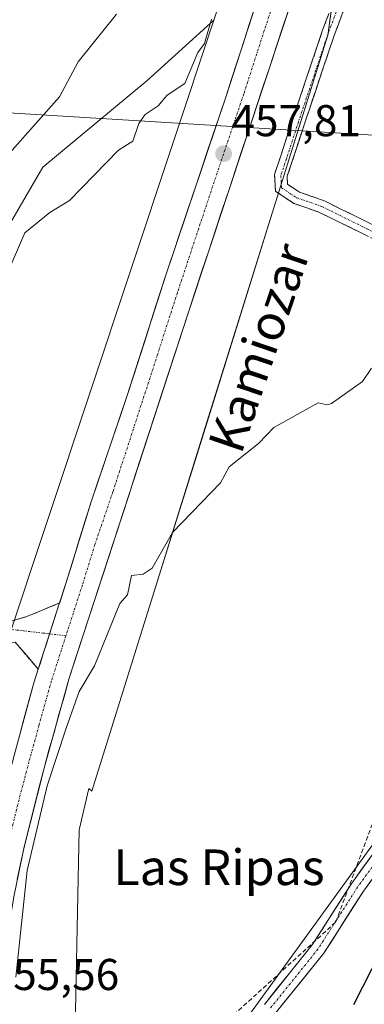
# Model space of a CAD drawing. Units: metres. Extents: x 610599 to 614041, y 4745515 to 4747884.
# Drawn here: x 613372 to 613449, y 4746820 to 4747042 of the extents above; entities that cross this region are included whole.
import ezdxf
from ezdxf.enums import TextEntityAlignment as Align

# ---------------------------------------------------------------- set-up
doc = ezdxf.new("R2010")
doc.units = ezdxf.units.M
doc.header["$MEASUREMENT"] = 0
doc.linetypes.add('TRAZO_Y_PUNTO', pattern=[1, 0.5, -0.25, 0, -0.25])
doc.linetypes.add('TRAZOSX2', pattern=[1.5, 1, -0.5])
for name, color, linetype, lineweight in [('Arbolado forestal CxS', 92, 'Continuous', 0), ('Camino', 19, 'TRAZOSX2', 0), ('Camino Cxs', 19, 'Continuous', 0), ('Camino eje', 19, 'TRAZO_Y_PUNTO', 0), ('Carretera de calzada única', 19, 'Continuous', 13), ('Carretera de calzada única Cxs', 19, 'Continuous', 13), ('Carretera de calzada única eje', 19, 'TRAZO_Y_PUNTO', 0), ('Carátula', 7, 'Continuous', 5), ('Conducción de agua lineal', 5, 'TRAZOSX2', 0), ('Cultivos herbáceos CxS', 92, 'Continuous', 0), ('Curva de nivel maestra', 36, 'Continuous', 30), ('Curva de nivel normal', 36, 'Continuous', 0), ('Núcleo urbano CxS', 19, 'Continuous', 0), ('Pastizal CxS', 92, 'Continuous', 0), ('Pista', 135, 'Continuous', 13), ('Pista Cxs', 135, 'Continuous', 0), ('Pista eje', 135, 'TRAZO_Y_PUNTO', 0), ('Punto de cota en terreno', 7, 'Continuous', 0), ('Rótulo de punto de cota en terreno', 19, 'Continuous', 0), ('Tendido', 6, 'Continuous', 0), ('Texto cartográfico', 19, 'Continuous', 0)]:
    doc.layers.add(name, color=color, linetype=linetype, lineweight=lineweight)
doc.styles.add('Arial', font='txt', dxfattribs={"height": 0.2})

# ---------------------------------------------------------------- blocks, each defined once
blk = doc.blocks.new('*U160')
at = {"layer": 'Núcleo urbano CxS', "color": 19, "linetype": 'Continuous', "lineweight": 0}
for points in [[(613368.9257, 4746901.5457, 455.3066), (613415.5949, 4747041.8907, 458.6667), (613426.9329, 4747075.9865, 458.8371)], [(613445.3649, 4747068.0403, 458.9715), (613441.2851, 4747038.5163, 458.4151), (613428.3991, 4746997.2777, 457.2081), (613413.3263, 4746949.0431, 455.2824), (613402.9225, 4746915.7511, 454.5468), (613388.1441, 4746868.4625, 453.1624), (613387.5097, 4746869.0479, 453.2217), (613385.2773, 4746859.7135, 453.0179), (613384.9041, 4746841.3429, 452.4421), (613383.6183, 4746777.8715, 451.1613), (613383.4859, 4746777.3415, 451.1632), (613381.0419, 4746767.5615, 450.8059), (613381.0395, 4746767.5577, 450.8057), (613375.5659, 4746758.8659, 449.4294), (613369.3319, 4746753.5409, 449.5162)]]:
    blk.add_polyline3d(points, dxfattribs=at)
blk = doc.blocks.new('*U163')
at = {"layer": 'Arbolado forestal CxS', "color": 92, "linetype": 'Continuous', "lineweight": 0}
blk.add_polyline3d([(613369.3319, 4746753.5409, 449.5162), (613375.5659, 4746758.8659, 449.4294), (613381.0395, 4746767.5577, 450.8057), (613381.0419, 4746767.5615, 450.8059), (613383.4859, 4746777.3415, 451.1632), (613390.2191, 4746780.8317, 450.3173), (613404.8143, 4746792.3539, 450.5833), (613415.7801, 4746807.3261, 451.7079), (613451.7627, 4746856.9321, 452.1489), (613466.6849, 4746881.6189, 451.8874), (613471.9001, 4746917.7507, 453.6299), (613480.9511, 4746934.9477, 453.3653), (613480.9515, 4746947.6199, 453.9904), (613482.9481, 4746957.8131, 454.2003), (613487.2889, 4747004.6427, 455.4678), (613501.7719, 4747022.7455, 454.395), (613507.2027, 4747030.8915, 454.7808), (613512.6843, 4747035.8659, 454.3281), (613515.0073, 4747046.0873, 454.7217)], dxfattribs=at)
blk = doc.blocks.new('*U207')
at = {"layer": 'Curva de nivel normal', "color": 36, "linetype": 'Continuous', "lineweight": 0}
blk.add_polyline3d([(613451.09, 4746963.6, 455), (613449.09, 4746960.61, 455), (613442.12, 4746955.64, 455), (613441.09, 4746955.3, 455), (613439.09, 4746955.82, 455), (613429.09, 4746950.27, 455), (613425.66, 4746946.61, 455), (613419.09, 4746941.39, 455), (613417.09, 4746937.75, 455), (613406.28, 4746926.61, 455), (613401.7, 4746918.61, 455), (613399.71, 4746917.23, 455), (613397.09, 4746916.91, 455), (613396.18, 4746912.61, 455), (613394.46, 4746910.61, 455), (613388.72, 4746896.61, 455), (613385.32, 4746890.84, 455), (613382.38, 4746882.61, 455), (613378.09, 4746869.61, 455), (613373.63, 4746850.61, 455), (613371.02, 4746826.61, 455)], dxfattribs=at)
blk = doc.blocks.new('*U227')
at = {"layer": 'Curva de nivel normal', "color": 36, "linetype": 'Continuous', "lineweight": 0}
blk.add_polyline3d([(613367.09, 4746980.3, 460), (613373.09, 4746993.99, 460), (613378.67, 4746998.61, 460), (613383.09, 4747001.31, 460), (613394.14, 4747012.61, 460), (613397.41, 4747014.61, 460), (613398.74, 4747018.61, 460), (613400.19, 4747020.61, 460), (613403.09, 4747022.61, 460), (613405.09, 4747025.01, 460), (613409.09, 4747027.65, 460), (613412.02, 4747034.61, 460), (613413.49, 4747036.61, 460), (613415.09, 4747042.11, 460)], dxfattribs=at)
blk = doc.blocks.new('5PATER')
at = {"layer": 'Carátula', "linetype": 'Continuous', "lineweight": 5}
h = blk.add_hatch(color=250, dxfattribs=at)
edge = h.paths.add_edge_path()
edge.add_ellipse((0, 0.01), major_axis=(-1.33, -1.34), ratio=0.999422, start_angle=0, end_angle=360)

msp = doc.modelspace()

# ---------------------------------------------------------------- linework, layer by layer
at = {"layer": 'Arbolado forestal CxS', "color": 92, "linetype": 'Continuous', "lineweight": 0}
msp.add_polyline3d([(613496.86, 4747212.96, 459.3), (613505.25, 4747164.1, 456.79), (613513.15, 4747139.01, 456.36), (613522.44, 4747119.49, 454.83), (613524.49, 4747100.14, 454.97), (613523.68, 4747078.32, 454.49), (613517.21, 4747057.31, 455.09), (613515.01, 4747046.09, 454.72), (613512.68, 4747035.87, 454.33), (613507.2, 4747030.89, 454.78), (613501.77, 4747022.75, 454.39), (613487.29, 4747004.64, 455.47), (613482.95, 4746957.81, 454.2), (613480.95, 4746947.62, 453.99), (613480.95, 4746934.95, 453.37), (613471.9, 4746917.75, 453.63), (613466.68, 4746881.62, 451.89), (613451.76, 4746856.93, 452.15), (613415.78, 4746807.33, 451.71), (613404.81, 4746792.35, 450.58), (613390.22, 4746780.83, 450.32), (613383.49, 4746777.34, 451.16)], dxfattribs=at)
at = {"layer": 'Camino', "color": 19, "linetype": 'TRAZOSX2', "lineweight": 0}
for points in [[(613501.06, 4747102.13), (613498.51, 4747097.8), (613494.97, 4747094.29), (613478.02, 4747079.32), (613464.89, 4747069.04), (613454.59, 4747059.56), (613451.35, 4747055.88), (613448.44, 4747051.82), (613446.23, 4747047.8), (613442.71, 4747038.44), (613436.01, 4747018.53), (613433.27, 4747010.13), (613432.11, 4747006.74), (613432.19, 4747004.94), (613434.89, 4747003.18), (613440.5, 4747001.22), (613450.77, 4746996.15), (613454.36, 4746994.29), (613453.71, 4746993.05)], [(613453.07, 4746991.8), (613449.51, 4746993.65), (613439.41, 4746998.63), (613433.64, 4747000.65), (613429.46, 4747003.38), (613429.28, 4747007.14), (613430.66, 4747011.31), (613433.31, 4747019.43), (613440.11, 4747039.64), (613443.64, 4747049), (613446.2, 4747053.6), (613449.24, 4747057.81), (613452.55, 4747061.56), (613463.04, 4747071.21), (613476.2, 4747081.51), (613493.02, 4747096.37), (613496.25, 4747099.57), (613497.12, 4747101.04)], [(613308.43, 4746747.79), (613321.21, 4746759.08), (613323.35, 4746762.3), (613325.34, 4746768.19), (613328.56, 4746795.88), (613329.55, 4746801.05), (613332, 4746810.74), (613339.24, 4746834.45), (613359, 4746891.87), (613361.93, 4746899.92), (613364.64, 4746904.68), (613369.34, 4746906.46), (613373.49, 4746907.7), (613380.91, 4746910.77)], [(613376.11, 4746895.86), (613370.88, 4746901.97), (613367.44, 4746901.24), (613364.79, 4746898.61), (613358.63, 4746881.42), (613349.39, 4746854.29), (613342.87, 4746835.41), (613336.34, 4746814.48), (613332.61, 4746800.39), (613330.99, 4746790.53), (613329.75, 4746777.57), (613328.43, 4746767.65), (613327.96, 4746765.53), (613326.15, 4746760.85), (613323.59, 4746757.01), (613311.65, 4746746.47)]]:
    msp.add_lwpolyline(points, dxfattribs=at)
at = {"layer": 'Camino Cxs', "color": 19, "linetype": 'Continuous', "lineweight": 0}
msp.add_lwpolyline([(613380.91, 4746910.77), (613376.11, 4746895.86)], dxfattribs=at)
for points in [[(613445.06, 4747044.68, 458.46), (613443.88, 4747041.56, 458.43), (613442.71, 4747038.44, 458.37), (613441.37, 4747034.46, 458.41), (613440.03, 4747030.48, 458.33), (613438.69, 4747026.49, 458.22), (613437.35, 4747022.51, 458.15), (613436.01, 4747018.53, 458.12), (613434.64, 4747014.33, 458.01), (613433.27, 4747010.13, 457.8), (613432.11, 4747006.74, 457.6), (613432.19, 4747004.94, 457.5), (613434.89, 4747003.18, 457.33), (613437.69, 4747002.2, 457.24), (613440.5, 4747001.22, 457.14), (613443.92, 4746999.53, 456.88), (613447.35, 4746997.84, 456.66), (613450.77, 4746996.15, 456.53)], [(613449.51, 4746993.65, 456.35), (613446.14, 4746995.31, 456.56), (613442.78, 4746996.97, 456.76), (613439.41, 4746998.63, 456.95), (613436.53, 4746999.64, 457.13), (613433.64, 4747000.65, 457.29), (613429.46, 4747003.38, 457.44), (613429.28, 4747007.14, 457.55), (613430.66, 4747011.31, 457.72), (613431.99, 4747015.37, 457.9), (613433.31, 4747019.43, 458.02), (613434.67, 4747023.47, 458.07), (613436.03, 4747027.51, 458.14), (613437.39, 4747031.56, 458.3), (613438.75, 4747035.6, 458.33), (613440.11, 4747039.64, 458.3), (613441.29, 4747042.76, 458.4)], [(613369.34, 4746906.46, 455.74), (613373.49, 4746907.7, 455.72), (613377.2, 4746909.23, 455.62), (613380.91, 4746910.77, 455.64), (613379.71, 4746907.04, 455.64), (613379.48, 4746906.33, 455.64), (613378.51, 4746903.32, 455.62), (613378.03, 4746901.82, 455.59), (613377.31, 4746899.59, 455.55), (613376.57, 4746897.31, 455.52), (613376.11, 4746895.86, 455.51), (613376.11, 4746895.86, 455.51), (613373.49, 4746898.92, 455.49), (613370.88, 4746901.97, 455.53)]]:
    msp.add_polyline3d(points, dxfattribs=at)
at = {"layer": 'Camino eje', "color": 19, "linetype": 'TRAZO_Y_PUNTO', "lineweight": 0}
for points in [[(613499.09, 4747101.59), (613497.82, 4747099.42), (613497.38, 4747098.69), (613494, 4747095.33), (613477.11, 4747080.42), (613463.97, 4747070.13), (613453.57, 4747060.56), (613451.92, 4747058.69), (613450.3, 4747056.85), (613448.78, 4747054.74), (613447.32, 4747052.71), (613446.04, 4747050.41), (613444.94, 4747048.4), (613443.17, 4747043.72), (613441.41, 4747039.04), (613434.66, 4747018.98), (613431.97, 4747010.72), (613430.7, 4747006.94), (613430.83, 4747004.16), (613434.27, 4747001.91), (613439.96, 4746999.93), (613450.14, 4746994.9), (613453.71, 4746993.05)], [(613378.67, 4746903.81), (613372.81, 4746904.49), (613369.65, 4746904.86)], [(613382.33, 4746903.38), (613378.67, 4746903.81)]]:
    msp.add_lwpolyline(points, dxfattribs=at)
at = {"layer": 'Carretera de calzada única', "color": 19, "linetype": 'Continuous', "lineweight": 13}
for points in [[(613444.12, 4747079.41), (613409.89, 4746976.19), (613383.01, 4746893.66), (613377.39, 4746873.61), (613372.87, 4746855.55), (613370.64, 4746845.07), (613368.89, 4746834.35), (613367.23, 4746821.73), (613365.71, 4746806.81), (613364.94, 4746796.31), (613364.78, 4746789.75), (613365, 4746777.76), (613365.48, 4746761.43), (613366.32, 4746752.14)], [(613380.91, 4746910.77), (613382.39, 4746915.35), (613387.98, 4746933.54), (613396.05, 4746957.18), (613404.96, 4746984.97), (613418.3, 4747024.54), (613427.57, 4747053.08), (613431.77, 4747065.38)], [(613359.03, 4746746.6), (613358.01, 4746764.41), (613357.51, 4746776.9), (613357.71, 4746794), (613358.6, 4746807.41), (613359.78, 4746819.74), (613361.07, 4746830.41), (613363.46, 4746845.21), (613366.69, 4746861.48), (613370.64, 4746876.47), (613375.12, 4746892.8), (613376.11, 4746895.86)]]:
    msp.add_lwpolyline(points, dxfattribs=at)
at = {"layer": 'Carretera de calzada única Cxs', "color": 19, "linetype": 'Continuous', "lineweight": 13}
msp.add_lwpolyline([(613380.91, 4746910.77), (613376.11, 4746895.86)], dxfattribs=at)
for points in [[(613432.77, 4747045.18, 458.26), (613431.25, 4747040.58, 458.26), (613429.72, 4747035.98, 458.11), (613428.2, 4747031.39, 458.04), (613426.67, 4747026.79, 458.03), (613425.14, 4747022.19, 457.93), (613423.62, 4747017.59, 457.83), (613422.09, 4747012.99, 457.78), (613420.57, 4747008.39, 457.71), (613419.04, 4747003.79, 457.51), (613417.52, 4746999.19, 457.45), (613415.99, 4746994.59, 457.28), (613414.47, 4746989.99, 457.08), (613412.94, 4746985.39, 457.03), (613411.42, 4746980.79, 457.07), (613409.89, 4746976.19, 456.88), (613408.4, 4746971.61, 456.75), (613406.9, 4746967.02, 456.73), (613405.41, 4746962.44, 456.63), (613403.92, 4746957.85, 456.46), (613402.42, 4746953.27, 456.37), (613400.93, 4746948.68, 456.36), (613399.44, 4746944.1, 456.18), (613397.94, 4746939.51, 456.05), (613396.45, 4746934.93, 456.04), (613394.96, 4746930.34, 455.89), (613393.46, 4746925.76, 455.74), (613391.97, 4746921.17, 455.7), (613390.48, 4746916.59, 455.6), (613388.98, 4746912, 455.49), (613387.49, 4746907.42, 455.45), (613386, 4746902.83, 455.42), (613384.5, 4746898.25, 455.33), (613383.01, 4746893.66, 455.22), (613381.89, 4746889.65, 455.23), (613380.76, 4746885.64, 455.25), (613379.64, 4746881.63, 455.18), (613378.51, 4746877.62, 455.09), (613377.39, 4746873.61, 455.07), (613376.26, 4746869.1, 455.12), (613375.13, 4746864.58, 455.04), (613374, 4746860.07, 454.97), (613372.87, 4746855.55, 455.01), (613372.13, 4746852.06, 455.08), (613371.38, 4746848.56, 455.15)], [(613371.76, 4746880.55, 455.47), (613372.88, 4746884.64, 455.5), (613374, 4746888.72, 455.52), (613375.12, 4746892.8, 455.5), (613376.11, 4746895.86, 455.51), (613376.57, 4746897.31, 455.52), (613377.31, 4746899.59, 455.56), (613378.03, 4746901.82, 455.59), (613378.51, 4746903.32, 455.61), (613379.48, 4746906.33, 455.64), (613379.71, 4746907.04, 455.64), (613380.91, 4746910.77, 455.64), (613380.94, 4746910.84, 455.64), (613382.39, 4746915.35, 455.73), (613383.79, 4746919.9, 455.78), (613385.19, 4746924.45, 455.82), (613386.58, 4746928.99, 455.96), (613387.98, 4746933.54, 456.03), (613389.59, 4746938.27, 456.14), (613391.21, 4746943, 456.22), (613392.82, 4746947.72, 456.32), (613394.44, 4746952.45, 456.39), (613396.05, 4746957.18, 456.54), (613397.54, 4746961.81, 456.63), (613399.02, 4746966.44, 456.73), (613400.51, 4746971.08, 456.78), (613401.99, 4746975.71, 456.93), (613403.48, 4746980.34, 457), (613404.96, 4746984.97, 457.04), (613406.44, 4746989.37, 457.23), (613407.92, 4746993.76, 457.32), (613409.41, 4746998.16, 457.35), (613410.89, 4747002.56, 457.5), (613412.37, 4747006.95, 457.61), (613413.85, 4747011.35, 457.69), (613415.34, 4747015.75, 457.78), (613416.82, 4747020.14, 457.87), (613418.3, 4747024.54, 457.91), (613419.62, 4747028.62, 457.94), (613420.95, 4747032.69, 458.1), (613422.27, 4747036.77, 458.17), (613423.6, 4747040.85, 458.21), (613424.92, 4747044.93, 458.29)]]:
    msp.add_polyline3d(points, dxfattribs=at)
at = {"layer": 'Carretera de calzada única eje', "color": 19, "linetype": 'TRAZO_Y_PUNTO', "lineweight": 0}
for points in [[(613439.15, 4747076.03), (613437.03, 4747069.83), (613426.98, 4747039.54), (613422.35, 4747025.26), (613415.69, 4747005.49), (613407.42, 4746980.58), (613402.96, 4746966.68), (613392.89, 4746935.74), (613388.85, 4746923.92), (613386.05, 4746914.83), (613382.69, 4746904.51), (613382.33, 4746903.38)], [(613382.33, 4746903.38), (613379.07, 4746893.23), (613376.25, 4746883.21), (613374.01, 4746875.04), (613372.03, 4746867.55), (613369.78, 4746858.51), (613368.16, 4746850.38), (613367.05, 4746845.14), (613366.17, 4746839.77), (613364.98, 4746832.38), (613364.14, 4746826.07), (613363.5, 4746820.73), (613362.75, 4746813.26), (613362.16, 4746807.1), (613361.78, 4746801.85), (613361.32, 4746795.15), (613361.25, 4746791.86), (613361.14, 4746783.32), (613361.25, 4746777.33), (613361.51, 4746771.08), (613361.75, 4746762.92), (613362.23, 4746754.18), (613362.67, 4746749.37)]]:
    msp.add_lwpolyline(points, dxfattribs=at)
at = {"layer": 'Conducción de agua lineal', "color": 5, "linetype": 'TRAZOSX2', "lineweight": 0}
for points in [[(613460.23, 4746884.97, 453.18), (613443.02, 4746838.94, 451.69)], [(613443.02, 4746838.94, 451.69), (613401.77, 4746801.47, 451.68)]]:
    msp.add_polyline3d(points, dxfattribs=at)
at = {"layer": 'Cultivos herbáceos CxS', "color": 92, "linetype": 'Continuous', "lineweight": 0}
for points in [[(613496.86, 4747212.96, 459.3), (613505.25, 4747164.1, 456.79), (613513.15, 4747139.01, 456.36), (613522.44, 4747119.49, 454.83), (613524.49, 4747100.14, 454.97), (613523.68, 4747078.32, 454.49), (613517.21, 4747057.31, 455.09), (613515.01, 4747046.09, 454.72), (613512.68, 4747035.87, 454.33), (613507.2, 4747030.89, 454.78), (613501.77, 4747022.75, 454.39), (613487.29, 4747004.64, 455.47), (613482.95, 4746957.81, 454.2), (613480.95, 4746947.62, 453.99), (613480.95, 4746934.95, 453.37), (613471.9, 4746917.75, 453.63), (613466.68, 4746881.62, 451.89), (613451.76, 4746856.93, 452.15), (613415.78, 4746807.33, 451.71), (613404.81, 4746792.35, 450.58), (613390.22, 4746780.83, 450.32), (613383.49, 4746777.34, 451.16)], [(613496.86, 4747212.96, 459.3), (613487.33, 4747190.27, 459.28), (613459.97, 4747110.57, 459.93), (613445.36, 4747068.04, 458.97), (613441.29, 4747038.52, 458.42), (613428.4, 4746997.28, 457.21), (613413.33, 4746949.04, 455.28), (613402.92, 4746915.75, 454.55), (613388.14, 4746868.46, 453.16), (613387.51, 4746869.05, 453.22), (613385.28, 4746859.71, 453.02), (613384.9, 4746841.34, 452.44), (613383.62, 4746777.87, 451.16), (613383.49, 4746777.34, 451.16)], [(613383.62, 4746777.87, 451.16), (613384.9, 4746841.34, 452.44), (613385.28, 4746859.71, 453.02), (613387.51, 4746869.05, 453.22), (613388.14, 4746868.46, 453.16), (613402.92, 4746915.75, 454.55), (613413.33, 4746949.04, 455.28), (613428.4, 4746997.28, 457.21), (613441.29, 4747038.52, 458.42), (613445.36, 4747068.04, 458.97)], [(613515.01, 4747046.09, 454.72), (613512.68, 4747035.87, 454.33), (613507.2, 4747030.89, 454.78), (613501.77, 4747022.75, 454.39), (613487.29, 4747004.64, 455.47), (613482.95, 4746957.81, 454.2), (613480.95, 4746947.62, 453.99), (613480.95, 4746934.95, 453.37), (613471.9, 4746917.75, 453.63), (613466.68, 4746881.62, 451.89), (613451.76, 4746856.93, 452.15), (613415.78, 4746807.33, 451.71)], [(613415.59, 4747041.89, 458.67), (613400.52, 4747028.23, 460.07), (613377.09, 4747008.83, 460.56), (613365.78, 4746989.44, 460.18), (613348, 4746984.6, 462.26), (613332.65, 4746970.86, 462.5), (613311.21, 4746937.75, 462.51), (613318.2, 4746897.38, 458.33), (613300.81, 4746904.51, 463.81), (613291.59, 4746895.29, 464.05), (613298.27, 4746869.89, 457.99), (613266.69, 4746851.48, 460.33), (613244.54, 4746823.46, 459.43), (613185.12, 4746784.26, 464.52), (613160.23, 4746757.79, 465.95), (613157.16, 4746733.21, 462.12), (613146.22, 4746702.19, 460.32)], [(613415.59, 4747041.89, 458.67), (613368.93, 4746901.55, 455.31), (613363.68, 4746899.17, 455.25), (613351.08, 4746861.31, 454.13), (613345.6, 4746836.19, 453.74), (613334.33, 4746802.04, 452.4), (613328.75, 4746754.3, 450.85)], [(613365.78, 4746989.44, 460.18), (613377.09, 4747008.83, 460.56), (613400.52, 4747028.23, 460.07), (613415.59, 4747041.89, 458.67), (613368.93, 4746901.55, 455.31)]]:
    msp.add_polyline3d(points, dxfattribs=at)
at = {"layer": 'Curva de nivel maestra', "color": 36, "linetype": 'Continuous', "lineweight": 30}
msp.add_polyline3d([(613453.09, 4746832.13, 450), (613447.09, 4746820.38, 450)], dxfattribs=at)
at = {"layer": 'Curva de nivel normal', "color": 36, "linetype": 'Continuous', "lineweight": 0}
msp.add_polyline3d([(613393.68, 4747043.2, 465), (613385.09, 4747032.5, 465), (613380.89, 4747024.61, 465), (613364.85, 4747006.61, 465)], dxfattribs=at)
at = {"layer": 'Núcleo urbano CxS', "color": 19, "linetype": 'Continuous', "lineweight": 0}
for points in [[(613496.86, 4747212.96, 459.3), (613487.33, 4747190.27, 459.28), (613459.97, 4747110.57, 459.93), (613445.36, 4747068.04, 458.97), (613441.29, 4747038.52, 458.42), (613428.4, 4746997.28, 457.21), (613413.33, 4746949.04, 455.28), (613402.92, 4746915.75, 454.55), (613388.14, 4746868.46, 453.16), (613387.51, 4746869.05, 453.22), (613385.28, 4746859.71, 453.02), (613384.9, 4746841.34, 452.44), (613383.62, 4746777.87, 451.16), (613383.49, 4746777.34, 451.16)], [(613427.26, 4747076.98, 458.8), (613426.93, 4747075.99, 458.84), (613415.59, 4747041.89, 458.67)], [(613415.59, 4747041.89, 458.67), (613368.93, 4746901.55, 455.31), (613363.68, 4746899.17, 455.25), (613351.08, 4746861.31, 454.13), (613345.6, 4746836.19, 453.74), (613334.33, 4746802.04, 452.4), (613328.75, 4746754.3, 450.85)]]:
    msp.add_polyline3d(points, dxfattribs=at)
at = {"layer": 'Pastizal CxS', "color": 92, "linetype": 'Continuous', "lineweight": 0}
for points in [[(613427.26, 4747076.98, 458.8), (613426.93, 4747075.99, 458.84), (613415.59, 4747041.89, 458.67)], [(613426.93, 4747075.99, 458.84), (613415.59, 4747041.89, 458.67), (613400.52, 4747028.23, 460.07), (613377.09, 4747008.83, 460.56), (613365.78, 4746989.44, 460.18), (613348, 4746984.6, 462.26), (613332.65, 4746970.86, 462.5), (613311.21, 4746937.75, 462.51), (613318.2, 4746897.38, 458.33), (613300.81, 4746904.51, 463.81), (613291.59, 4746895.29, 464.05), (613298.27, 4746869.89, 457.99), (613266.69, 4746851.48, 460.33), (613244.54, 4746823.46, 459.43), (613185.12, 4746784.26, 464.52), (613160.23, 4746757.79, 465.95)], [(613415.59, 4747041.89, 458.67), (613400.52, 4747028.23, 460.07), (613377.09, 4747008.83, 460.56), (613365.78, 4746989.44, 460.18), (613348, 4746984.6, 462.26), (613332.65, 4746970.86, 462.5), (613311.21, 4746937.75, 462.51), (613318.2, 4746897.38, 458.33), (613300.81, 4746904.51, 463.81), (613291.59, 4746895.29, 464.05), (613298.27, 4746869.89, 457.99), (613266.69, 4746851.48, 460.33), (613244.54, 4746823.46, 459.43), (613185.12, 4746784.26, 464.52), (613160.23, 4746757.79, 465.95), (613157.16, 4746733.21, 462.12), (613146.22, 4746702.19, 460.32)]]:
    msp.add_polyline3d(points, dxfattribs=at)
at = {"layer": 'Pista', "color": 135, "linetype": 'Continuous', "lineweight": 13}
for points in [[(613426.99, 4746820.47), (613437.75, 4746833.83), (613446.65, 4746847.76), (613456.38, 4746861.15), (613462.26, 4746873.29), (613465.64, 4746886.19), (613473.59, 4746906.36), (613480.21, 4746929.85), (613483.19, 4746947.92), (613483.66, 4746962.2), (613483.19, 4746973.94), (613483.51, 4746988.37), (613486.46, 4746996.72), (613492.26, 4747012.36), (613499.34, 4747021.69), (613504.98, 4747030.78), (613509.52, 4747039.7), (613513.11, 4747048.6)], [(613516.15, 4747047.58), (613512.44, 4747038.38), (613507.77, 4747029.21), (613501.98, 4747019.88), (613495.1, 4747010.8), (613489.47, 4746995.63), (613486.7, 4746987.79), (613486.39, 4746973.97), (613486.87, 4746962.21), (613486.38, 4746947.6), (613483.34, 4746929.16), (613476.62, 4746905.34), (613468.69, 4746885.19), (613465.28, 4746872.17), (613459.14, 4746859.5), (613449.29, 4746845.95), (613440.36, 4746831.96), (613429.41, 4746818.38)]]:
    msp.add_lwpolyline(points, dxfattribs=at)
at = {"layer": 'Pista Cxs', "color": 135, "linetype": 'Continuous', "lineweight": 0}
for points in [[(613426.99, 4746820.47, 451.73), (613429.68, 4746823.81, 451.74), (613432.37, 4746827.15, 451.71), (613435.06, 4746830.49, 451.72), (613437.75, 4746833.83, 451.71), (613439.98, 4746837.31, 451.73), (613442.2, 4746840.79, 451.77), (613444.42, 4746844.27, 451.89), (613446.65, 4746847.76, 451.95), (613449.08, 4746851.1, 452.09), (613451.52, 4746854.45, 452.18)], [(613451.75, 4746849.34, 452.07), (613449.29, 4746845.95, 451.84), (613447.06, 4746842.45, 451.77), (613444.82, 4746838.96, 451.64), (613442.59, 4746835.46, 451.66), (613440.36, 4746831.96, 451.72), (613437.62, 4746828.57, 451.73), (613434.88, 4746825.17, 451.69), (613432.15, 4746821.77, 451.67), (613429.41, 4746818.38, 451.71)]]:
    msp.add_polyline3d(points, dxfattribs=at)
at = {"layer": 'Pista eje', "color": 135, "linetype": 'TRAZO_Y_PUNTO', "lineweight": 0}
msp.add_lwpolyline([(613514.63, 4747048.09), (613510.98, 4747039.04), (613506.38, 4747029.99), (613500.66, 4747020.78), (613493.68, 4747011.58), (613487.96, 4746996.18), (613485.11, 4746988.08), (613484.79, 4746973.95), (613485.26, 4746962.21), (613484.79, 4746947.76), (613481.77, 4746929.5), (613475.1, 4746905.85), (613467.17, 4746885.69), (613463.77, 4746872.73), (613457.76, 4746860.33), (613447.97, 4746846.85), (613439.05, 4746832.9), (613428.2, 4746819.43)], dxfattribs=at)
at = {"layer": 'Tendido', "color": 6, "linetype": 'Continuous', "lineweight": 0}
msp.add_polyline3d([(613319.43, 4747023.89, 478.23), (613335.03, 4747023.11, 476.91), (613558.16, 4747009.45, 454.23)], dxfattribs=at)

# ---------------------------------------------------------------- block references
at = {"layer": 'Arbolado forestal CxS', "color": 92, "linetype": 'Continuous', "lineweight": 0}
msp.add_blockref('*U163', (0, 0), dxfattribs=at)
at = {"layer": 'Curva de nivel normal', "color": 36, "linetype": 'Continuous', "lineweight": 0}
for name in ['*U227', '*U207']:
    msp.add_blockref(name, (0, 0), dxfattribs=at)
at = {"layer": 'Núcleo urbano CxS', "color": 19, "linetype": 'Continuous', "lineweight": 0}
msp.add_blockref('*U160', (0, 0), dxfattribs=at)
at = {"layer": 'Punto de cota en terreno', "linetype": 'Continuous', "lineweight": 0}
msp.add_blockref('5PATER', (613417.82, 4747011.81, 457.81), dxfattribs=at)

# ---------------------------------------------------------------- texts
at = {"layer": 'Rótulo de punto de cota en terreno', "color": 19, "linetype": 'Continuous', "lineweight": 0, "style": 'Arial'}
for s, p in [('457,81', (613419.58, 4747013.57)), ('455,56', (613365.16, 4746821.51))]:
    msp.add_text(s, height=7, dxfattribs=at).set_placement(p, align=Align.BOTTOM_LEFT)
at = {"layer": 'Texto cartográfico', "color": 19, "linetype": 'Continuous', "lineweight": 0, "style": 'Arial'}
msp.add_text('Kamiozar', height=8, rotation=71.1501, dxfattribs=at).set_placement((613425.82, 4746968.15), align=Align.MIDDLE_CENTER)
msp.add_text('Las Ripas', height=8, dxfattribs=at).set_placement((613416.77, 4746851.31), align=Align.MIDDLE_CENTER)

doc.saveas('drawing.dxf')
